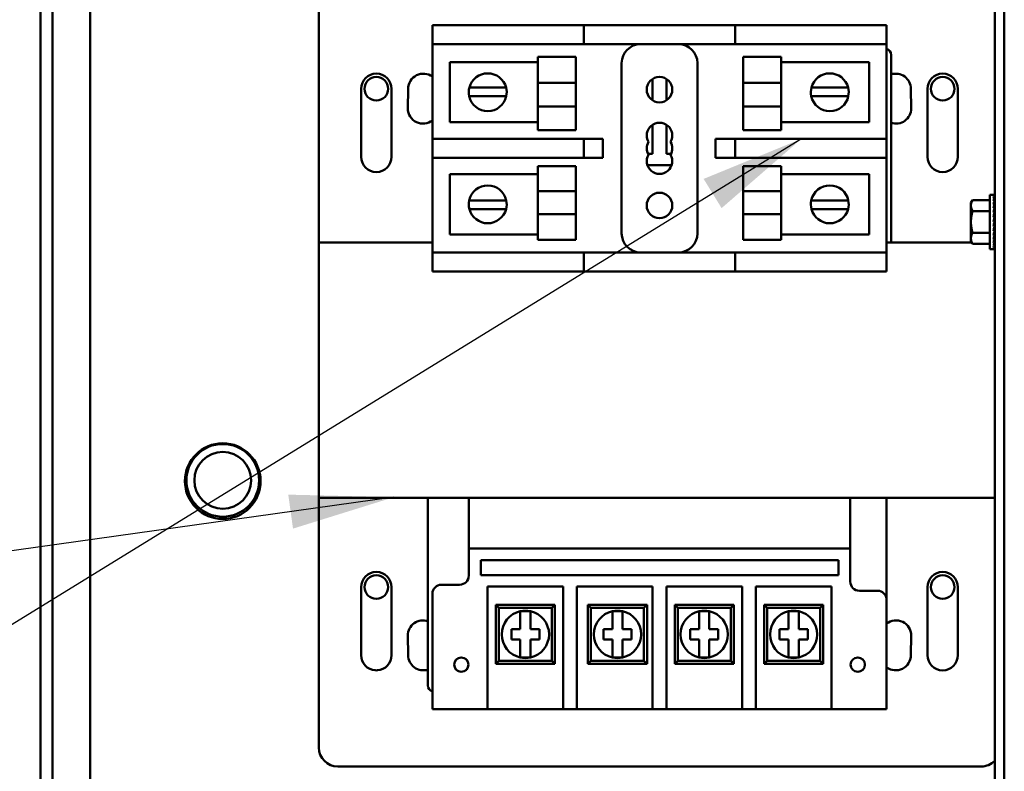
# Model space of a CAD drawing. Units: inches. Extents: x 2.2 to 96.8, y 1.1 to 75.4.
# Drawn here: x 37.3 to 41.5, y 37.8 to 41 of the extents above; entities that cross this region are included whole.
import ezdxf

# ---------------------------------------------------------------- set-up
doc = ezdxf.new("R2010")
doc.units = ezdxf.units.IN
doc.header["$LTSCALE"] = 4.5
doc.header["$MEASUREMENT"] = 0
doc.layers.add('Symbol (ANSI)', color=7, linetype='Continuous', lineweight=25)
doc.layers.add('Visible (ANSI)', color=7, linetype='Continuous', lineweight=50)
doc.styles.add('Note Text (ANSI)', font='tahoma.ttf')
doc.dimstyles.new('Default (ANSI)$7', dxfattribs={"dimscale": 4.5, "dimtxt": 0.12, "dimasz": 0.098425, "dimexe": 0.125, "dimexo": 0.0625, "dimgap": 0.031496, "dimtad": 0, "dimtih": 1, "dimtoh": 1, "dimrnd": 1e-08, "dimzin": 0, "dimdsep": 46, "dimtxsty": 'Note Text (ANSI)', "dimcen": 0.09, "dimdle": 0.393701, "dimclrd": 256, "dimclre": 256, "dimclrt": 256, "dimadec": 0, "dimazin": 1, "dimtfac": 1, "dimtofl": 0, "dimtmove": 0, "dimatfit": 3, "dimfxl": 1, "dimtolj": 1, "dimtzin": 4, "dimlwd": -1, "dimlwe": -1, "dimarcsym": 0})

msp = doc.modelspace()

# ---------------------------------------------------------------- linework, layer by layer
at = {"layer": 'Visible (ANSI)'}
for p, q in [((37.436, 49.6459), (37.436, 28.4843)), ((37.4862, 49.6459), (37.4862, 28.5345)), ((37.6469, 36.305), (37.6469, 42.7336)), ((41.4867, 42.3037), (41.4867, 37.0817)), ((41.5275, 42.3037), (41.5275, 37.0817)), ((38.6172, 40.0485), (38.6172, 41.0932)), ((39.0993, 40.9708), (39.1797, 40.9708)), ((39.0993, 40.9708), (39.0993, 40.8904)), ((39.1797, 40.9708), (39.6618, 40.9708)), ((39.6618, 40.9708), (39.7422, 40.9708)), ((39.8226, 40.9708), (39.7422, 40.9708)), ((39.7422, 40.8904), (39.7422, 40.9708)), ((39.8226, 40.9708), (40.3047, 40.9708)), ((40.3851, 40.9708), (40.3047, 40.9708)), ((40.3851, 40.9708), (40.3851, 40.8904)), ((40.3851, 40.9708), (40.9476, 40.9708)), ((40.9476, 40.9708), (41.0279, 40.9708)), ((41.0279, 40.8904), (41.0279, 40.9708)), ((39.0993, 40.4886), (39.0993, 40.8904)), ((39.1797, 40.8904), (39.0993, 40.8904)), ((39.1797, 40.8904), (39.6618, 40.8904)), ((39.7422, 40.8904), (39.6618, 40.8904)), ((39.7422, 40.8904), (39.8226, 40.8904)), ((39.8226, 40.8904), (40.3047, 40.8904)), ((40.3047, 40.8904), (40.3851, 40.8904)), ((40.3851, 40.8904), (40.9476, 40.8904)), ((41.0279, 40.8904), (40.9476, 40.8904)), ((41.0279, 40.8904), (41.0279, 40.4886)), ((41.0472, 40.0485), (41.0472, 40.8457)), ((39.1736, 40.8138), (39.5474, 40.8138)), ((39.1736, 40.5588), (39.1736, 40.8138)), ((39.5474, 40.726), (39.5474, 40.8373)), ((39.7081, 40.8373), (39.5474, 40.8373)), ((39.7081, 40.8373), (39.7081, 40.726)), ((39.9029, 40.8101), (39.9029, 40.0868)), ((40.2243, 40.0868), (40.2243, 40.8101)), ((40.4192, 40.8373), (40.4192, 40.726)), ((40.4192, 40.8373), (40.5799, 40.8373)), ((40.5799, 40.8373), (40.5799, 40.726)), ((40.5799, 40.8138), (40.9537, 40.8138)), ((40.9537, 40.8138), (40.9537, 40.5588)), ((39.7081, 40.726), (39.5474, 40.726)), ((39.5474, 40.726), (39.5474, 40.6262)), ((39.7081, 40.6262), (39.7081, 40.726)), ((40.0345, 40.7434), (40.0345, 40.6517)), ((40.0927, 40.6517), (40.0927, 40.7434)), ((40.4192, 40.6262), (40.4192, 40.726)), ((40.4192, 40.726), (40.5799, 40.726)), ((40.5799, 40.6262), (40.5799, 40.726)), ((38.797, 40.4119), (38.797, 40.7012)), ((38.9256, 40.7012), (38.9256, 40.4119)), ((38.9949, 40.6175), (38.9965, 40.701)), ((39.2565, 40.7066), (39.2978, 40.7066)), ((39.2978, 40.7066), (39.3708, 40.7066)), ((39.3708, 40.7066), (39.412, 40.7066)), ((40.7088, 40.7066), (40.75, 40.7066)), ((40.75, 40.7066), (40.8231, 40.7066)), ((40.8231, 40.7066), (40.8643, 40.7066)), ((41.1308, 40.701), (41.1324, 40.6175)), ((41.2016, 40.4119), (41.2016, 40.7012)), ((41.3302, 40.7012), (41.3302, 40.4119)), ((39.296, 40.6696), (39.2557, 40.6696)), ((39.3726, 40.6696), (39.296, 40.6696)), ((39.4129, 40.6696), (39.3726, 40.6696)), ((40.7483, 40.6696), (40.708, 40.6696)), ((40.8249, 40.6696), (40.7483, 40.6696)), ((40.8652, 40.6696), (40.8249, 40.6696)), ((39.7081, 40.6262), (39.5474, 40.6262)), ((39.5474, 40.5249), (39.5474, 40.6262)), ((39.7081, 40.6262), (39.7081, 40.5249)), ((40.4192, 40.6262), (40.5799, 40.6262)), ((40.4192, 40.6262), (40.4192, 40.5249)), ((40.5799, 40.6262), (40.5799, 40.5249)), ((39.5474, 40.5588), (39.1736, 40.5588)), ((40.9537, 40.5588), (40.5799, 40.5588)), ((39.7081, 40.5249), (39.5474, 40.5249)), ((40.0345, 40.5486), (40.0345, 40.4256)), ((40.0927, 40.4256), (40.0927, 40.5486)), ((40.4192, 40.5249), (40.5799, 40.5249)), ((39.0993, 40.4886), (39.1797, 40.4886)), ((39.0993, 40.4886), (39.0993, 40.4083)), ((39.6618, 40.4886), (39.1797, 40.4886)), ((39.6618, 40.4886), (39.7422, 40.4886)), ((39.8226, 40.4886), (39.7422, 40.4886)), ((39.7422, 40.4083), (39.7422, 40.4886)), ((39.8226, 40.4083), (39.8226, 40.4886)), ((40.3047, 40.4886), (40.3006, 40.4886)), ((40.3006, 40.4886), (40.3006, 40.4083)), ((40.3851, 40.4886), (40.3047, 40.4886)), ((40.9476, 40.4886), (40.3851, 40.4886)), ((40.3851, 40.4886), (40.3851, 40.4083)), ((40.9476, 40.4886), (41.0279, 40.4886)), ((41.0279, 40.4083), (41.0279, 40.4886)), ((40.0345, 40.4256), (40.0143, 40.4256)), ((40.1129, 40.4256), (40.0927, 40.4256)), ((39.0993, 40.0065), (39.0993, 40.4083)), ((39.1797, 40.4083), (39.0993, 40.4083)), ((39.1797, 40.4083), (39.6618, 40.4083)), ((39.7422, 40.4083), (39.6618, 40.4083)), ((39.7422, 40.4083), (39.8226, 40.4083)), ((40.3006, 40.4083), (40.3047, 40.4083)), ((40.3047, 40.4083), (40.3851, 40.4083)), ((40.3851, 40.4083), (40.9476, 40.4083)), ((41.0279, 40.4083), (40.9476, 40.4083)), ((41.0279, 40.4083), (41.0279, 40.0065)), ((39.5474, 40.2663), (39.5474, 40.372)), ((39.7081, 40.372), (39.5474, 40.372)), ((39.7081, 40.372), (39.7081, 40.2663)), ((40.0119, 40.3775), (40.1154, 40.3775)), ((40.4192, 40.372), (40.4192, 40.2663)), ((40.4192, 40.372), (40.5799, 40.372)), ((40.5799, 40.372), (40.5799, 40.2663)), ((39.1736, 40.3381), (39.5474, 40.3381)), ((39.1736, 40.0831), (39.1736, 40.3381)), ((40.5799, 40.3381), (40.9537, 40.3381)), ((40.9537, 40.3381), (40.9537, 40.0831)), ((39.7081, 40.2663), (39.5474, 40.2663)), ((39.5474, 40.2663), (39.5474, 40.1688)), ((39.7081, 40.1688), (39.7081, 40.2663)), ((40.4192, 40.2663), (40.5799, 40.2663)), ((40.4192, 40.1688), (40.4192, 40.2663)), ((40.5799, 40.1688), (40.5799, 40.2663)), ((39.2557, 40.2273), (39.296, 40.2273)), ((39.296, 40.2273), (39.3726, 40.2273)), ((39.3726, 40.2273), (39.4129, 40.2273)), ((40.708, 40.2273), (40.7483, 40.2273)), ((40.7483, 40.2273), (40.8249, 40.2273)), ((40.8249, 40.2273), (40.8652, 40.2273)), ((41.3857, 40.2163), (41.3929, 40.2287)), ((41.3857, 40.2163), (41.3857, 40.2055)), ((41.4661, 40.2287), (41.3929, 40.2287)), ((41.4661, 40.0204), (41.4661, 40.2514)), ((41.4661, 40.2514), (41.4812, 40.2514)), ((41.4858, 40.2514), (41.4812, 40.2514)), ((41.4858, 40.2497), (41.4812, 40.2497)), ((41.4858, 40.2445), (41.4812, 40.2445)), ((41.4858, 40.2359), (41.4812, 40.2359)), ((41.4858, 40.2244), (41.4812, 40.2244)), ((41.485, 40.2102), (41.4858, 40.2244)), ((41.4853, 40.2244), (41.4858, 40.2359)), ((41.4854, 40.2359), (41.4858, 40.2445)), ((41.4856, 40.2445), (41.4858, 40.2497)), ((41.4858, 40.2514), (41.4857, 40.2497)), ((39.2978, 40.1903), (39.2565, 40.1903)), ((39.3708, 40.1903), (39.2978, 40.1903)), ((39.412, 40.1903), (39.3708, 40.1903)), ((40.75, 40.1903), (40.7088, 40.1903)), ((40.8231, 40.1903), (40.75, 40.1903)), ((40.8643, 40.1903), (40.8231, 40.1903)), ((41.3857, 40.2055), (41.3857, 40.1359)), ((41.4661, 40.1823), (41.3929, 40.1823)), ((41.4858, 40.2102), (41.4812, 40.2102)), ((41.4858, 40.1937), (41.4812, 40.1937)), ((41.4858, 40.1754), (41.4812, 40.1754)), ((41.4835, 40.156), (41.4858, 40.1754)), ((41.4843, 40.1754), (41.4858, 40.1937)), ((41.486, 40.1782), (41.4846, 40.1782)), ((41.486, 40.1803), (41.4847, 40.1803)), ((41.4848, 40.1937), (41.4858, 40.2102)), ((41.4848, 40.1809), (41.486, 40.1809)), ((41.486, 40.1749), (41.4857, 40.1749)), ((41.486, 40.086), (41.486, 40.1858)), ((41.486, 40.1858), (41.4867, 40.1858)), ((39.7081, 40.1688), (39.5474, 40.1688)), ((39.5474, 40.0596), (39.5474, 40.1688)), ((39.7081, 40.1688), (39.7081, 40.0596)), ((40.4192, 40.1688), (40.5799, 40.1688)), ((40.4192, 40.1688), (40.4192, 40.0596)), ((40.5799, 40.1688), (40.5799, 40.0596)), ((41.3857, 40.1359), (41.3857, 40.0663)), ((41.4812, 40.1359), (41.4858, 40.156)), ((41.4858, 40.156), (41.4812, 40.156)), ((41.4858, 40.1359), (41.4812, 40.1359)), ((41.486, 40.1437), (41.483, 40.1437)), ((41.486, 40.1584), (41.4838, 40.1584)), ((41.486, 40.1649), (41.4846, 40.1649)), ((41.486, 40.1513), (41.4847, 40.1513)), ((41.486, 40.1704), (41.4852, 40.1704)), ((41.486, 40.1359), (41.4858, 40.1359)), ((41.4858, 40.1158), (41.4812, 40.1158)), ((41.4858, 40.0964), (41.4812, 40.0964)), ((41.4835, 40.1258), (41.4858, 40.1158)), ((41.484, 40.1282), (41.486, 40.1282)), ((41.486, 40.1281), (41.484, 40.1281)), ((41.4843, 40.1093), (41.4858, 40.0964)), ((41.4845, 40.1074), (41.486, 40.1074)), ((41.486, 40.107), (41.4846, 40.107)), ((41.4847, 40.1207), (41.486, 40.1207)), ((41.486, 40.1205), (41.4847, 40.1205)), ((41.4847, 40.0919), (41.4858, 40.0781)), ((41.486, 40.0915), (41.4847, 40.0915)), ((41.4848, 40.0922), (41.486, 40.0922)), ((41.486, 40.0909), (41.4848, 40.0909)), ((41.4851, 40.1019), (41.486, 40.1019)), ((41.486, 40.0936), (41.4851, 40.0936)), ((41.486, 40.1134), (41.4852, 40.1134)), ((41.486, 40.1014), (41.4852, 40.1014)), ((41.4853, 40.1137), (41.486, 40.1137)), ((41.4853, 40.0942), (41.486, 40.0942)), ((41.4857, 40.0975), (41.486, 40.0975)), ((41.486, 40.0969), (41.4857, 40.0969)), ((39.0993, 40.0485), (38.6172, 40.0485)), ((38.6172, 38.9653), (38.6172, 40.0485)), ((39.5474, 40.0831), (39.1736, 40.0831)), ((39.7081, 40.0596), (39.5474, 40.0596)), ((40.4192, 40.0596), (40.5799, 40.0596)), ((40.9537, 40.0831), (40.5799, 40.0831)), ((41.3898, 40.0485), (41.0279, 40.0485)), ((41.3857, 40.0663), (41.3857, 40.0555)), ((41.3857, 40.0555), (41.3929, 40.0431)), ((41.4661, 40.0895), (41.3929, 40.0895)), ((41.4858, 40.0781), (41.4812, 40.0781)), ((41.4858, 40.0617), (41.4812, 40.0617)), ((41.485, 40.075), (41.4858, 40.0617)), ((41.4852, 40.0595), (41.4858, 40.0474)), ((41.4867, 40.0485), (41.4857, 40.0485)), ((41.486, 40.086), (41.4867, 40.086)), ((39.0993, 40.0065), (39.1797, 40.0065)), ((39.0993, 40.0065), (39.0993, 39.9261)), ((39.6618, 40.0065), (39.1797, 40.0065)), ((39.6618, 40.0065), (39.7422, 40.0065)), ((39.8226, 40.0065), (39.7422, 40.0065)), ((39.7422, 39.9261), (39.7422, 40.0065)), ((40.3047, 40.0065), (39.8226, 40.0065)), ((40.3851, 40.0065), (40.3047, 40.0065)), ((40.9476, 40.0065), (40.3851, 40.0065)), ((40.3851, 40.0065), (40.3851, 39.9261)), ((40.9476, 40.0065), (41.0279, 40.0065)), ((41.0279, 39.9261), (41.0279, 40.0065)), ((41.4661, 40.0431), (41.3929, 40.0431)), ((41.4661, 40.0204), (41.4812, 40.0204)), ((41.4858, 40.0474), (41.4812, 40.0474)), ((41.4858, 40.0359), (41.4812, 40.0359)), ((41.4858, 40.0274), (41.4812, 40.0274)), ((41.4858, 40.0221), (41.4812, 40.0221)), ((41.4858, 40.0204), (41.4812, 40.0204)), ((41.4853, 40.0461), (41.4858, 40.0359)), ((41.4855, 40.0351), (41.4858, 40.0274)), ((41.4856, 40.0271), (41.4858, 40.0221)), ((41.4857, 40.0221), (41.4858, 40.0204)), ((39.1797, 39.9261), (39.0993, 39.9261)), ((39.6618, 39.9261), (39.1797, 39.9261)), ((39.7422, 39.9261), (39.6618, 39.9261)), ((39.7422, 39.9261), (39.8226, 39.9261)), ((40.3047, 39.9261), (39.8226, 39.9261)), ((40.3047, 39.9261), (40.3851, 39.9261)), ((40.9476, 39.9261), (40.3851, 39.9261)), ((41.0279, 39.9261), (40.9476, 39.9261)), ((38.6172, 37.9046), (38.6172, 38.9653)), ((38.6172, 38.9653), (41.4867, 38.9653)), ((39.0801, 38.9653), (39.0801, 38.1682)), ((39.2536, 38.9653), (40.8736, 38.9653)), ((39.2536, 38.9653), (39.2536, 38.7502)), ((40.8736, 38.7502), (40.8736, 38.9653)), ((41.0279, 38.9653), (41.0279, 38.5316)), ((39.2536, 38.7502), (40.8736, 38.7502)), ((39.2536, 38.7502), (39.2536, 38.6345)), ((40.8736, 38.6088), (40.8736, 38.7502)), ((39.3044, 38.6363), (39.3044, 38.6996)), ((39.3044, 38.6996), (40.8229, 38.6996)), ((40.8229, 38.6996), (40.8229, 38.6363)), ((40.8229, 38.6363), (39.3044, 38.6363)), ((38.797, 38.2966), (38.797, 38.5859)), ((38.9256, 38.5859), (38.9256, 38.2966)), ((39.2151, 38.5959), (39.1379, 38.5959)), ((39.3334, 38.1757), (39.3334, 38.5882)), ((39.3334, 38.5882), (39.6548, 38.5882)), ((39.6548, 38.5882), (39.6548, 38.1757)), ((39.7131, 38.1757), (39.7131, 38.5882)), ((39.7131, 38.5882), (40.0345, 38.5882)), ((40.0345, 38.5882), (40.0345, 38.1757)), ((40.0927, 38.1757), (40.0927, 38.5882)), ((40.0927, 38.5882), (40.4142, 38.5882)), ((40.4142, 38.5882), (40.4142, 38.1757)), ((40.4724, 38.1757), (40.4724, 38.5882)), ((40.4724, 38.5882), (40.7938, 38.5882)), ((40.7938, 38.5882), (40.7938, 38.1757)), ((41.2016, 38.2966), (41.2016, 38.5859)), ((41.3302, 38.5859), (41.3302, 38.2966)), ((39.0993, 38.5574), (39.0993, 38.1757)), ((40.9893, 38.5702), (40.9122, 38.5702)), ((39.6195, 38.5104), (39.3688, 38.5104)), ((39.3816, 38.4976), (39.3688, 38.5104)), ((39.3688, 38.5104), (39.3688, 38.2597)), ((39.6066, 38.4976), (39.6195, 38.5104)), ((39.6195, 38.2597), (39.6195, 38.5104)), ((40.0106, 38.5104), (39.7599, 38.5104)), ((39.7727, 38.4976), (39.7599, 38.5104)), ((39.7599, 38.5104), (39.7599, 38.2597)), ((39.9977, 38.4976), (40.0106, 38.5104)), ((40.0106, 38.2597), (40.0106, 38.5104)), ((40.3788, 38.5104), (40.1281, 38.5104)), ((40.141, 38.4976), (40.1281, 38.5104)), ((40.1281, 38.5104), (40.1281, 38.2597)), ((40.366, 38.4976), (40.3788, 38.5104)), ((40.3788, 38.2597), (40.3788, 38.5104)), ((40.7585, 38.5104), (40.5078, 38.5104)), ((40.5206, 38.4976), (40.5078, 38.5104)), ((40.5078, 38.5104), (40.5078, 38.2597)), ((40.7456, 38.4976), (40.7585, 38.5104)), ((40.7585, 38.2597), (40.7585, 38.5104)), ((41.0279, 38.1757), (41.0279, 38.5316)), ((39.3816, 38.4976), (39.6066, 38.4976)), ((39.3816, 38.2726), (39.3816, 38.4976)), ((39.4726, 38.4832), (39.5157, 38.4832)), ((39.4726, 38.4499), (39.4726, 38.4832)), ((39.5157, 38.4832), (39.5157, 38.4499)), ((39.6066, 38.4976), (39.6066, 38.2726)), ((39.7727, 38.4976), (39.9977, 38.4976)), ((39.7727, 38.2726), (39.7727, 38.4976)), ((39.8637, 38.4832), (39.9068, 38.4832)), ((39.8637, 38.4499), (39.8637, 38.4832)), ((39.9068, 38.4832), (39.9068, 38.4499)), ((39.9977, 38.4976), (39.9977, 38.2726)), ((40.141, 38.4976), (40.366, 38.4976)), ((40.141, 38.2726), (40.141, 38.4976)), ((40.2319, 38.4832), (40.275, 38.4832)), ((40.2319, 38.4499), (40.2319, 38.4832)), ((40.275, 38.4832), (40.275, 38.4499)), ((40.366, 38.4976), (40.366, 38.2726)), ((40.5206, 38.4976), (40.7456, 38.4976)), ((40.5206, 38.2726), (40.5206, 38.4976)), ((40.6116, 38.4832), (40.6547, 38.4832)), ((40.6116, 38.4499), (40.6116, 38.4832)), ((40.6547, 38.4832), (40.6547, 38.4499)), ((40.7456, 38.4976), (40.7456, 38.2726)), ((39.4726, 38.4066), (39.4726, 38.4499)), ((39.5157, 38.4499), (39.5157, 38.4066)), ((39.8637, 38.4066), (39.8637, 38.4499)), ((39.9068, 38.4499), (39.9068, 38.4066)), ((40.2319, 38.4066), (40.2319, 38.4499)), ((40.275, 38.4499), (40.275, 38.4066)), ((40.6116, 38.4066), (40.6116, 38.4499)), ((40.6547, 38.4499), (40.6547, 38.4066)), ((38.9965, 38.2967), (38.9949, 38.3803)), ((39.4345, 38.4066), (39.4726, 38.4066)), ((39.4345, 38.3635), (39.4345, 38.4066)), ((39.5157, 38.4066), (39.5538, 38.4066)), ((39.5538, 38.4066), (39.5538, 38.3635)), ((39.8256, 38.4066), (39.8637, 38.4066)), ((39.8256, 38.3635), (39.8256, 38.4066)), ((39.9068, 38.4066), (39.9449, 38.4066)), ((39.9449, 38.4066), (39.9449, 38.3635)), ((40.1938, 38.4066), (40.2319, 38.4066)), ((40.1938, 38.3635), (40.1938, 38.4066)), ((40.275, 38.4066), (40.3131, 38.4066)), ((40.3131, 38.4066), (40.3131, 38.3635)), ((40.5735, 38.4066), (40.6116, 38.4066)), ((40.5735, 38.3635), (40.5735, 38.4066)), ((40.6547, 38.4066), (40.6928, 38.4066)), ((40.6928, 38.4066), (40.6928, 38.3635)), ((41.1324, 38.3803), (41.1308, 38.2967)), ((39.4726, 38.3635), (39.4345, 38.3635)), ((39.4726, 38.3203), (39.4726, 38.3635)), ((39.5157, 38.3635), (39.5157, 38.3203)), ((39.5538, 38.3635), (39.5157, 38.3635)), ((39.8637, 38.3635), (39.8256, 38.3635)), ((39.8637, 38.3203), (39.8637, 38.3635)), ((39.9068, 38.3635), (39.9068, 38.3203)), ((39.9449, 38.3635), (39.9068, 38.3635)), ((40.2319, 38.3635), (40.1938, 38.3635)), ((40.2319, 38.3203), (40.2319, 38.3635)), ((40.275, 38.3635), (40.275, 38.3203)), ((40.3131, 38.3635), (40.275, 38.3635)), ((40.6116, 38.3635), (40.5735, 38.3635)), ((40.6116, 38.3203), (40.6116, 38.3635)), ((40.6547, 38.3635), (40.6547, 38.3203)), ((40.6928, 38.3635), (40.6547, 38.3635)), ((39.4726, 38.287), (39.4726, 38.3203)), ((39.5157, 38.3203), (39.5157, 38.287)), ((39.8637, 38.287), (39.8637, 38.3203)), ((39.9068, 38.3203), (39.9068, 38.287)), ((40.2319, 38.287), (40.2319, 38.3203)), ((40.275, 38.3203), (40.275, 38.287)), ((40.6116, 38.287), (40.6116, 38.3203)), ((40.6547, 38.3203), (40.6547, 38.287)), ((39.3816, 38.2726), (39.3688, 38.2597)), ((39.3688, 38.2597), (39.6195, 38.2597)), ((39.6066, 38.2726), (39.3816, 38.2726)), ((39.5157, 38.287), (39.4726, 38.287)), ((39.6066, 38.2726), (39.6195, 38.2597)), ((39.7727, 38.2726), (39.7599, 38.2597)), ((39.7599, 38.2597), (40.0106, 38.2597)), ((39.9977, 38.2726), (39.7727, 38.2726)), ((39.9068, 38.287), (39.8637, 38.287)), ((39.9977, 38.2726), (40.0106, 38.2597)), ((40.141, 38.2726), (40.1281, 38.2597)), ((40.1281, 38.2597), (40.3788, 38.2597)), ((40.366, 38.2726), (40.141, 38.2726)), ((40.275, 38.287), (40.2319, 38.287)), ((40.366, 38.2726), (40.3788, 38.2597)), ((40.5206, 38.2726), (40.5078, 38.2597)), ((40.5078, 38.2597), (40.7585, 38.2597)), ((40.7456, 38.2726), (40.5206, 38.2726)), ((40.6547, 38.287), (40.6116, 38.287)), ((40.7456, 38.2726), (40.7585, 38.2597)), ((38.8559, 38.2325), (38.8567, 38.2325)), ((38.8659, 38.2325), (38.8667, 38.2325)), ((39.0993, 38.0669), (39.0993, 38.1757)), ((39.3334, 38.1757), (39.3334, 38.0669)), ((39.6548, 38.0669), (39.6548, 38.1757)), ((39.7131, 38.1757), (39.7131, 38.0669)), ((40.0345, 38.0669), (40.0345, 38.1757)), ((40.0927, 38.1757), (40.0927, 38.0669)), ((40.4142, 38.0669), (40.4142, 38.1757)), ((40.4724, 38.1757), (40.4724, 38.0669)), ((40.7938, 38.0669), (40.7938, 38.1757)), ((41.0279, 38.1757), (41.0279, 38.0669)), ((39.0993, 38.0669), (39.3334, 38.0669)), ((39.6548, 38.0669), (39.3334, 38.0669)), ((39.6548, 38.0669), (39.7131, 38.0669)), ((40.0345, 38.0669), (39.7131, 38.0669)), ((40.0345, 38.0669), (40.0927, 38.0669)), ((40.4142, 38.0669), (40.0927, 38.0669)), ((40.4142, 38.0669), (40.4724, 38.0669)), ((40.7938, 38.0669), (40.4724, 38.0669)), ((40.7938, 38.0669), (41.0279, 38.0669)), ((41.4297, 37.8242), (38.6976, 37.8242))]:
    msp.add_line(p, q, dxfattribs=at)
for centre, radius in [((38.8613, 40.7012), 0.0501), ((40.0636, 40.6976), 0.0543), ((41.2659, 40.7012), 0.0501), ((40.0636, 40.2058), 0.0543), ((38.2094, 39.0356), 0.1607), ((38.2094, 39.0388), 0.1543), ((38.2094, 39.0388), 0.1205), ((38.8613, 38.5859), 0.0501), ((41.2659, 38.5859), 0.0501), ((39.2221, 38.2567), 0.0304), ((40.9052, 38.2567), 0.0304)]:
    msp.add_circle(centre, radius, dxfattribs=at)
for centre, radius, start, end in [((39.9833, 40.8101), 0.0804, 90, 180), ((40.144, 40.8101), 0.0804, 0, 90), ((41.0215, 40.8457), 0.0257, 0, 75.5225), ((38.8613, 40.7012), 0.0643, 0, 180), ((39.0608, 40.701), 0.0643, 53.1301, 180), ((39.3343, 40.6863), 0.0804, 14.6402, 165.3598), ((40.7866, 40.6863), 0.0804, 14.6402, 165.3598), ((41.0665, 40.701), 0.0643, 0, 107.4576), ((41.2659, 40.7012), 0.0643, 0, 180), ((39.3343, 40.6863), 0.0804, 165.3598, 192.0052), ((39.3343, 40.6863), 0.0804, 347.9948, 14.6402), ((40.7866, 40.6863), 0.0804, 165.3598, 192.0052), ((40.7866, 40.6863), 0.0804, 347.9948, 14.6402), ((39.3343, 40.6863), 0.0804, 192.0052, 347.9948), ((40.7866, 40.6863), 0.0804, 192.0052, 347.9948), ((39.0592, 40.6175), 0.0643, 180, 308.6679), ((41.0681, 40.6175), 0.0643, 251.0406, 0), ((40.0636, 40.5028), 0.0543, 330, 210), ((40.0636, 40.4485), 0.0543, 150, 210), ((40.0636, 40.4485), 0.0543, 330, 30), ((38.8613, 40.4119), 0.0643, 180, 0), ((40.0636, 40.3941), 0.0543, 150, 30), ((41.2659, 40.4119), 0.0643, 180, 0), ((39.3343, 40.2106), 0.0804, 12.0052, 167.9948), ((40.7866, 40.2106), 0.0804, 12.0052, 167.9948), ((39.3343, 40.2106), 0.0804, 167.9948, 194.6402), ((39.3343, 40.2106), 0.0804, 345.3598, 12.0052), ((40.7866, 40.2106), 0.0804, 167.9948, 194.6402), ((40.7866, 40.2106), 0.0804, 345.3598, 12.0052), ((39.3343, 40.2106), 0.0804, 194.6402, 345.3598), ((40.7866, 40.2106), 0.0804, 194.6402, 345.3598), ((39.9833, 40.0868), 0.0804, 180, 270), ((40.144, 40.0868), 0.0804, 270, 0), ((38.8613, 38.5859), 0.0643, 0, 180), ((39.2151, 38.6345), 0.0386, 270, 0), ((41.2659, 38.5859), 0.0643, 0, 180), ((39.1379, 38.5574), 0.0386, 90, 180), ((40.9122, 38.6088), 0.0386, 180, 270), ((40.9893, 38.5316), 0.0386, 0, 90), ((39.4941, 38.3851), 0.1004, 102.3876, 257.6124), ((39.4941, 38.3851), 0.1004, 77.6124, 102.3876), ((39.4941, 38.3851), 0.1004, 282.3876, 77.6124), ((39.8852, 38.3851), 0.1004, 102.3876, 257.6124), ((39.8852, 38.3851), 0.1004, 77.6124, 102.3876), ((39.8852, 38.3851), 0.1004, 282.3876, 77.6124), ((40.2535, 38.3851), 0.1004, 102.3876, 257.6124), ((40.2535, 38.3851), 0.1004, 77.6124, 102.3876), ((40.2535, 38.3851), 0.1004, 282.3876, 77.6124), ((40.6331, 38.3851), 0.1004, 102.3876, 257.6124), ((40.6331, 38.3851), 0.1004, 77.6124, 102.3876), ((40.6331, 38.3851), 0.1004, 282.3876, 77.6124), ((39.0592, 38.3803), 0.0643, 71.0406, 180), ((41.0681, 38.3803), 0.0643, 0, 128.6679), ((38.8613, 38.2966), 0.0643, 180, 265.8755), ((38.8613, 38.2966), 0.0643, 274.1245, 0), ((39.0608, 38.2967), 0.0643, 180, 287.4576), ((41.0665, 38.2967), 0.0643, 233.1301, 0), ((41.2659, 38.2966), 0.0643, 180, 0), ((39.4941, 38.3851), 0.1004, 257.6124, 282.3876), ((39.8852, 38.3851), 0.1004, 257.6124, 282.3876), ((40.2535, 38.3851), 0.1004, 257.6124, 282.3876), ((40.6331, 38.3851), 0.1004, 257.6124, 282.3876), ((38.8613, 38.2966), 0.0643, 265.2071, 274.7929), ((39.1058, 38.1682), 0.0257, 180, 255.5225), ((38.6976, 37.9046), 0.0804, 180, 270), ((41.4297, 37.9046), 0.0804, 270, 315.1468)]:
    msp.add_arc(centre, radius, start, end, dxfattribs=at)
for major_axis, ratio, start_param, end_param in [((0.0049, 0.1155), 0.226976, 0.009594, 0.184127), ((0.0096, 0.1155), 0.215535, 0.192385, 0.366918), ((0.0139, 0.1155), 0.197202, 0.37276, 0.547293), ((0.0177, 0.1155), 0.172927, 0.550064, 0.724597), ((0.0209, 0.1155), 0.143803, 0.724113, 0.898646), ((0.0139, -0.1155), 0.197202, 2.419767, 2.437766), ((0.0096, -0.1155), 0.215535, 2.600142, 2.612779), ((0.0049, -0.1155), 0.226976, 2.782933, 2.790544), ((0, -0.1155), 0.230868, 2.96706, 2.969659), ((0.0234, 0.1155), 0.110942, 0.89513, 1.069663), ((0.0252, 0.1155), 0.075392, 1.06365, 1.238183), ((0.0263, 0.1155), 0.038116, 1.23041, 1.404943), ((0.0209, -0.1155), 0.143803, 2.068414, 2.100053), ((0.0177, -0.1155), 0.172927, 2.242462, 2.266576), ((0.0263, 0.1155), 0.038116, 4.546535, 4.721068), ((0.0252, 0.1155), 0.075392, 4.379776, 4.554308), ((-0.0234, -0.1155), 0.110942, 1.069663, 1.244196), ((-0.0209, -0.1155), 0.143803, 0.898646, 1.073179), ((-0.0177, -0.1155), 0.172927, 0.724597, 0.89913), ((-0.0139, -0.1155), 0.197202, 0.547293, 0.721825), ((-0.0096, -0.1155), 0.215535, 0.366918, 0.541451), ((-0.0049, -0.1155), 0.226976, 0.184127, 0.35866), ((0, -0.1155), 0.230868, 0, 0.174533)]:
    msp.add_ellipse((41.4812, 40.1359), major_axis=major_axis, ratio=ratio, start_param=start_param, end_param=end_param, dxfattribs=at)
for points, weights in [([(41.3929, 40.2287), (41.3857, 40.2163), (41.3857, 40.2055)], [1.98523114688, 2.13878931049, 2.13878931049]), ([(41.3857, 40.2055), (41.3857, 40.1947), (41.3929, 40.1823)], [2.13878931049, 2.13878931049, 1.98523114687]), ([(41.3929, 40.1823), (41.3857, 40.1574), (41.3857, 40.1359)], [1.98523114688, 2.13878931049, 2.13878931049]), ([(41.3857, 40.1359), (41.3857, 40.1144), (41.3929, 40.0895)], [2.13878931049, 2.13878931049, 1.98523114687]), ([(41.3929, 40.0895), (41.3857, 40.0771), (41.3857, 40.0663)], [1.98523114688, 2.13878931049, 2.13878931049]), ([(41.3857, 40.0663), (41.3857, 40.0555), (41.3929, 40.0431)], [2.13878931049, 2.13878931049, 1.98523114687])]:
    msp.add_rational_spline(points, weights, degree=2, dxfattribs=at)

# ---------------------------------------------------------------- leaders
at = {"layer": 'Symbol (ANSI)', "annotation_type": 0, "has_hookline": 1, "hookline_direction": 1, "text_width": 0.2321}
for points in [[(40.6663, 40.4886), (37.2511, 38.3874), (36.9376, 28.8845), (36.4947, 28.8845)], [(38.9361, 38.9675), (34.8461, 38.3948)]]:
    msp.add_leader(points, dimstyle='Default (ANSI)$7', override={"dimtad": 0}, dxfattribs=at)

doc.saveas('drawing.dxf')
